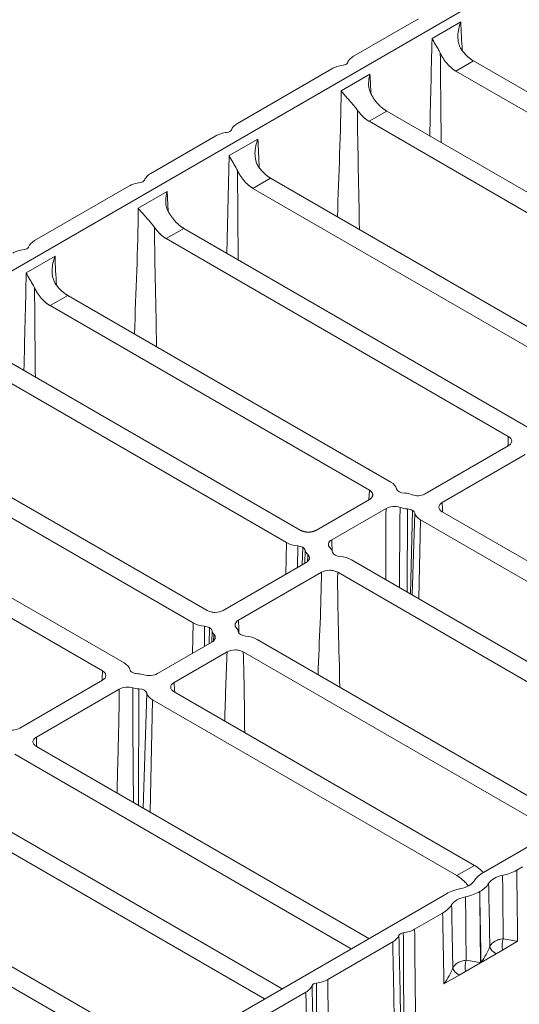
# Model space of a CAD drawing. Units: millimetres. Extents: x 73552 to 76522, y -9461 to -5256.
# Drawn here: x 74415 to 74458, y -7411 to -7325 of the extents above; entities that cross this region are included whole.
import ezdxf

# ---------------------------------------------------------------- set-up
doc = ezdxf.new("R2010")
doc.units = ezdxf.units.MM
doc.layers.add('319250', color=7, linetype='Continuous', lineweight=0)
doc.layers.add('DUENN-18', color=7, linetype='Continuous', lineweight=18)

# ---------------------------------------------------------------- blocks, each defined once
blk = doc.blocks.new('*U15')
at = {"layer": '319250'}
for p, q in [((-284.839, 103.026, -181.813), (-401.418, 161.315, -240.103)), ((-298.104, 132.135, -165.969), (-311.376, 158.68, -152.697)), ((-309.928, 157.955, -151.973), (-296.493, 131.086, -165.407)), ((17.433, -1.519, 15.914), (-299.146, 156.771, -142.375)), ((-304.243, 155.113, -149.13), (-290.808, 128.244, -162.565)), ((-289.522, 127.844, -161.678), (-302.795, 154.389, -148.406)), ((-296.987, 108.191, -188.796), (-388.059, 153.727, -234.332)), ((-295.491, 151.909, -143.582), (-282.217, 125.36, -156.856)), ((-280.931, 124.961, -155.97), (-294.043, 151.185, -142.858)), ((-288.662, 150.973, -137.69), (-286.3, 149.792, -136.509)), ((-279.259, 147.736, -131.523), (-286.998, 151.605, -135.393)), ((-288.358, 148.342, -140.015), (-275.246, 122.118, -153.128)), ((-288.358, 148.342, -140.015), (-286.909, 147.618, -139.291)), ((-273.635, 121.069, -152.565), (-286.909, 147.618, -139.291)), ((-272.126, 144.169, -127.957), (-277.465, 146.839, -130.626)), ((-279.462, 146.373, -133.09), (-277.1, 145.191, -131.909)), ((-277.733, 144.423, -133.31), (-277.1, 145.191, -131.909)), ((-278.824, 143.576, -135.249), (-264.771, 115.468, -149.303)), ((-278.824, 143.576, -135.249), (-277.376, 142.851, -134.525)), ((-262.592, 139.402, -123.19), (-270.332, 143.272, -127.06)), ((-263.16, 114.419, -148.74), (-277.376, 142.851, -134.525)), ((-271.996, 142.639, -129.356), (-275.609, 139.318, -136.291)), ((-271.996, 142.639, -129.356), (-269.634, 141.458, -128.175)), ((-275.139, 138.377, -136.762), (-272.014, 141.604, -130.409)), ((-309.32, 115.266, -194.054), (-322.088, 140.802, -181.286)), ((-320.802, 140.403, -180.399), (-307.871, 114.542, -193.329)), ((-271.691, 140.009, -131.682), (-257.475, 111.577, -145.898)), ((-271.691, 140.009, -131.682), (-270.243, 139.285, -130.958)), ((-256.189, 111.177, -145.012), (-270.243, 139.285, -130.958)), ((-262.796, 138.039, -124.756), (-260.433, 136.858, -123.575)), ((-255.459, 135.836, -119.623), (-260.798, 138.505, -122.293)), ((-299.786, 110.499, -189.287), (-313.446, 137.819, -175.627)), ((-312.16, 137.419, -174.74), (-298.338, 109.775, -188.563)), ((-292.653, 106.933, -185.72), (-306.475, 134.577, -171.898)), ((-305.243, 135.204, -170.038), (-298.437, 131.802, -166.636)), ((-262.158, 135.242, -126.915), (-248.883, 108.694, -140.19)), ((-262.158, 135.242, -126.915), (-260.709, 134.518, -126.191)), ((-297.718, 130.455, -167.263), (-304.531, 133.862, -170.67)), ((-247.597, 108.294, -139.303), (-260.709, 134.518, -126.191)), ((-255.329, 134.306, -121.023), (-252.967, 133.125, -119.842)), ((-304.864, 133.528, -171.336), (-291.204, 106.208, -184.996)), ((-255.024, 131.676, -123.349), (-241.912, 105.452, -136.461)), ((-255.024, 131.676, -123.349), (-253.576, 130.951, -122.625)), ((-240.302, 104.403, -135.899), (-253.576, 130.951, -122.625)), ((-296.512, 129.261, -167.252), (-300.667, 125.134, -175.533)), ((-300.474, 124.748, -175.726), (-296.166, 128.606, -167.56)), ((-294.825, 128.658, -166.167), (-290.351, 126.421, -163.93)), ((-296.05, 128.027, -168.023), (-300.196, 124.192, -176.004)), ((-283.557, 103.041, -180.516), (-296.05, 128.027, -168.023)), ((-290.808, 128.244, -162.565), (-291.927, 127.209, -164.718)), ((-294.439, 126.978, -167.461), (-282.109, 102.317, -179.792)), ((-289.755, 125.136, -164.619), (-294.105, 127.311, -166.794)), ((-290.953, 126.722, -164.231), (-290.23, 127.433, -162.796)), ((-290.567, 126.529, -164.038), (-289.975, 127.077, -162.898)), ((-281.717, 123.441, -158.275), (-288.522, 126.844, -161.678)), ((-289.934, 126.804, -163.13), (-290.358, 126.425, -163.934)), ((-287.925, 125.559, -162.367), (-281.113, 122.152, -158.96)), ((-282.217, 125.36, -156.856), (-283.388, 124.277, -159.111)), ((-282.411, 123.789, -158.623), (-281.638, 124.55, -157.088)), ((-288.754, 124.136, -164.619), (-276.424, 99.475, -176.949)), ((-274.975, 98.75, -176.225), (-287.468, 123.736, -163.732)), ((-282.028, 123.597, -158.431), (-281.383, 124.194, -157.19)), ((-281.333, 123.939, -157.393), (-281.827, 123.497, -158.331)), ((-279.931, 123.961, -155.97), (-275.579, 121.785, -153.794)), ((-274.867, 120.442, -154.425), (-279.327, 122.672, -156.655)), ((-275.246, 122.118, -153.128), (-275.609, 121.8, -153.809)), ((-280.113, 121.153, -158.96), (-266.453, 93.833, -172.62)), ((-265.004, 93.108, -171.896), (-278.827, 120.753, -158.074)), ((-276.536, 116.172, -160.364), (-273.563, 119.1, -154.463)), ((-276.395, 115.889, -160.506), (-273.308, 118.744, -154.565)), ((-273.258, 118.489, -154.768), (-276.323, 115.745, -160.578)), ((-265.104, 115.135, -149.969), (-272.002, 118.584, -153.418)), ((-276.057, 115.214, -160.843), (-273.142, 117.91, -155.231)), ((-273.142, 117.91, -155.231), (-259.32, 90.266, -169.054)), ((-257.871, 89.542, -168.329), (-271.531, 116.862, -154.669)), ((-271.198, 117.195, -154.003), (-264.385, 113.788, -150.596)), ((-289.853, 104.625, -185.229), (-295.193, 107.294, -187.899)), ((-285.755, 102.575, -183.18), (-288.059, 103.727, -184.332)), ((-283.557, 103.041, -180.516), (-282.109, 102.317, -179.792)), ((-271.129, 96.171, -174.958), (-281.795, 101.504, -180.292)), ((-282.712, 101.054, -181.658), (-282.712, 101.054, -181.658)), ((-286.946, 99.355, -187.591), (-288.192, 99.978, -188.214)), ((-279.19, 99.293, -179.897), (-279.668, 99.532, -180.136)), ((-286.434, 99.099, -187.334), (-286.946, 99.355, -187.591)), ((-285.188, 98.476, -186.712), (-286.434, 99.099, -187.334)), ((-285.148, 98.456, -186.692), (-283.902, 97.834, -186.069)), ((-283.902, 97.834, -186.069), (-283.39, 97.577, -185.813)), ((-283.39, 97.577, -185.813), (-282.144, 96.954, -185.19))]:
    blk.add_line(p, q, dxfattribs=at)
at = {"layer": '319250', "extrusion": (-0.57735, -0.57735, 0.57735)}
for centre, major_axis, ratio, start_param, end_param in [((-287.931, 152.125, -135.806), (-0.354, 0.354), 0.57735, 1.787774, 2.924615), ((-278.398, 147.359, -131.039), (0.354, -0.354), 0.57735, 4.929367, 6.066208), ((-271.264, 143.792, -127.472), (-0.354, 0.354), 0.57735, 1.787774, 2.924615), ((-261.731, 139.025, -122.706), (0.354, -0.354), 0.57735, 4.929367, 6.066208), ((-297.651, 131.665, -165.986), (-1.228, 1.228), 0.57735, 3.28349, 3.926991), ((-295.818, 129.998, -165.819), (0.54, -0.54), 0.57735, 3.28349, 3.926991), ((-296.167, 129.497, -166.67), (-0.874, 0.874), 0.57735, 1.073276, 1.508132), ((-295.818, 129.998, -165.819), (0.54, -0.54), 0.57735, 3.926991, 4.649725), ((-296.377, 129.616, -166.76), (-0.874, 0.874), 0.57735, 4.214731, 4.649725), ((-296.726, 129.115, -167.611), (0.54, -0.54), 0.57735, 0.141897, 1.508132), ((-294.893, 127.448, -167.444), (-1.228, 1.228), 0.57735, 0.141897, 0.785398), ((-289.651, 127.665, -161.986), (1.228, -1.228), 0.57735, 3.926991, 4.570492), ((-290.484, 127.332, -163.153), (-0.54, 0.54), 0.57735, 3.926991, 4.570492), ((-290.484, 127.332, -163.153), (-0.54, 0.54), 0.57735, 3.204257, 3.926991), ((-289.043, 125.95, -163.094), (0.874, -0.874), 0.57735, 3.204257, 3.63925), ((-287.793, 124.648, -163.144), (-0.54, 0.54), 0.57735, 0.062664, 1.428899), ((-289.234, 126.03, -163.203), (0.874, -0.874), 0.57735, 0.062664, 0.49752), ((-281.059, 124.782, -156.278), (1.228, -1.228), 0.57735, 3.926991, 4.570492), ((-288.626, 124.315, -164.311), (1.228, -1.228), 0.57735, 0.785398, 1.428899), ((-281.893, 124.448, -157.444), (-0.54, 0.54), 0.57735, 3.926991, 4.570492), ((-281.893, 124.448, -157.444), (-0.54, 0.54), 0.57735, 3.28349, 3.926991), ((-280.059, 122.782, -157.278), (-1.228, 1.228), 0.57735, 0.141897, 0.541019), ((-279.151, 121.665, -157.486), (-0.54, 0.54), 0.57735, 0.141897, 1.428899), ((-280.984, 123.332, -157.653), (1.228, -1.228), 0.57735, 0.141897, 0.541137), ((-279.984, 121.332, -158.653), (1.228, -1.228), 0.57735, 0.785398, 1.428899), ((-274.793, 121.648, -153.144), (1.228, -1.228), 0.57735, 0.141897, 0.785398), ((-272.959, 119.982, -152.978), (-0.54, 0.54), 0.57735, 0.141897, 1.508132), ((-272.984, 119.332, -153.653), (1.228, -1.228), 0.57735, 4.171252, 4.570492), ((-273.518, 119.6, -153.919), (0.874, -0.874), 0.57735, 0.925842, 1.508132), ((-273.818, 118.998, -154.819), (-0.54, 0.54), 0.57735, 3.926991, 4.570492), ((-273.818, 118.998, -154.819), (-0.54, 0.54), 0.57735, 3.28349, 3.926991), ((-271.984, 117.332, -154.653), (1.228, -1.228), 0.57735, 3.28349, 3.926991), ((-296.054, 107.671, -188.383), (-0.354, 0.354), 0.57735, 4.929367, 6.066208), ((-288.921, 104.105, -184.816), (0.354, -0.354), 0.57735, 1.787774, 2.924615), ((-283.739, 100.826, -182.913), (1.414, -1.414), 0.57735, 1.91087, 2.801519), ((-283.812, 103.254, -180.558), (-1.414, 1.414), 0.57735, 1.91087, 2.801519), ((-280.695, 99.304, -181.391), (-1.414, 1.414), 0.57735, 5.052463, 5.943111), ((-286.484, 99.261, -187.223), (0.499, -0.809, -0.311), 0.577564, 3.489706, 4.518581), ((-285.971, 99.005, -186.966), (-0.448, -0.367, -0.815), 0.417012, 4.175594, 5.204469), ((-283.44, 97.739, -185.701), (0.499, -0.809, -0.311), 0.577564, 3.489706, 4.518581), ((-282.927, 97.483, -185.444), (-0.448, -0.367, -0.815), 0.417012, 4.175594, 5.204469)]:
    blk.add_ellipse(centre, major_axis=major_axis, ratio=ratio, start_param=start_param, end_param=end_param, dxfattribs=at)
at = {"layer": '319250'}
for points in [[(-288.792, 152.502, -136.29), (-288.538, 152.375, -136.163), (-288.253, 152.178, -136.075), (-287.97, 151.934, -136.036)], [(-287.611, 151.755, -135.857), (-287.465, 151.784, -135.681), (-287.253, 151.733, -135.52), (-286.998, 151.605, -135.393)], [(-288.662, 150.973, -137.69), (-289.867, 149.865, -140.002), (-291.072, 148.758, -142.314), (-292.275, 147.65, -144.625)], [(-291.805, 146.71, -145.095), (-290.764, 147.786, -142.978), (-289.722, 148.862, -140.86), (-288.68, 149.938, -138.743)], [(-287.238, 148.682, -138.556), (-286.932, 149.055, -137.877), (-286.621, 149.426, -137.195), (-286.3, 149.792, -136.509)], [(-279.462, 146.373, -133.09), (-280.955, 144.919, -136.036), (-282.598, 143.543, -139.055), (-284.164, 142.127, -142.037)], [(-283.264, 140.328, -142.936), (-281.878, 141.757, -140.121), (-280.538, 143.277, -137.261), (-279.145, 144.693, -134.452)], [(-270.572, 140.349, -130.223), (-270.266, 140.722, -129.544), (-269.954, 141.092, -128.862), (-269.634, 141.458, -128.175)], [(-262.592, 139.402, -123.19), (-262.338, 139.275, -123.063), (-262.053, 139.078, -122.975), (-261.77, 138.834, -122.936)], [(-262.796, 138.039, -124.756), (-264.289, 136.586, -127.703), (-265.932, 135.21, -130.722), (-267.497, 133.794, -133.703)], [(-266.598, 131.995, -134.603), (-265.211, 133.424, -131.787), (-263.872, 134.943, -128.928), (-262.478, 136.359, -126.119)], [(-261.066, 136.089, -124.977), (-260.855, 136.345, -124.51), (-260.644, 136.602, -124.042), (-260.433, 136.858, -123.575)], [(-304.531, 133.862, -170.67), (-304.638, 133.74, -170.898), (-304.743, 133.617, -171.126), (-304.847, 133.494, -171.353)], [(-255.329, 134.306, -121.023), (-256.534, 133.199, -123.335), (-257.738, 132.091, -125.647), (-258.942, 130.984, -127.958)], [(-258.472, 130.043, -128.429), (-257.43, 131.119, -126.311), (-256.389, 132.195, -124.194), (-255.347, 133.271, -122.076)], [(-253.905, 132.016, -121.889), (-253.599, 132.389, -121.21), (-253.287, 132.759, -120.528), (-252.967, 133.125, -119.842)], [(-298.471, 131.818, -166.653), (-298.348, 131.923, -166.425), (-298.226, 132.028, -166.198), (-298.104, 132.135, -165.969)], [(-294.105, 127.311, -166.794), (-294.207, 127.181, -167.026), (-294.308, 127.05, -167.258), (-294.41, 126.92, -167.49)], [(-289.951, 126.579, -163.372), (-290.032, 126.506, -163.527), (-290.114, 126.432, -163.682), (-290.196, 126.359, -163.837)], [(-289.755, 125.136, -164.619), (-290.633, 124.368, -166.265), (-291.511, 123.6, -167.91), (-292.359, 122.817, -169.542)], [(-291.542, 121.183, -170.359), (-290.596, 122.136, -168.461), (-289.675, 123.136, -166.54), (-288.754, 124.136, -164.619)], [(-281.322, 123.623, -157.699), (-281.411, 123.544, -157.866), (-281.499, 123.466, -158.033), (-281.587, 123.387, -158.2)], [(-279.691, 122.26, -157.431), (-279.57, 122.398, -157.172), (-279.448, 122.535, -156.914), (-279.327, 122.672, -156.655)], [(-281.113, 122.152, -158.96), (-282.325, 120.972, -161.353), (-283.673, 119.862, -163.811), (-284.961, 118.721, -166.24)], [(-284.07, 116.94, -167.13), (-282.745, 118.332, -164.413), (-281.473, 119.827, -161.645), (-280.113, 121.153, -158.96)], [(-271.514, 116.827, -154.687), (-271.41, 116.95, -154.459), (-271.304, 117.073, -154.231), (-271.198, 117.195, -154.003)], [(-264.771, 115.468, -149.303), (-264.892, 115.361, -149.531), (-265.015, 115.256, -149.759), (-265.138, 115.152, -149.986)], [(-296.015, 107.863, -188.153), (-295.732, 107.619, -188.114), (-295.447, 107.421, -188.026), (-295.193, 107.294, -187.899)], [(-289.853, 104.625, -185.229), (-289.599, 104.497, -185.102), (-289.387, 104.446, -184.941), (-289.241, 104.475, -184.765)], [(-285.755, 102.575, -183.18), (-286.568, 101.71, -184.858), (-287.38, 100.844, -186.536), (-288.192, 99.978, -188.214)], [(-285.188, 98.476, -186.712), (-284.363, 99.335, -185.027), (-283.537, 100.195, -183.343), (-282.712, 101.054, -181.658)], [(-282.712, 101.054, -181.658), (-283.524, 100.188, -183.336), (-284.336, 99.322, -185.014), (-285.148, 98.456, -186.692)], [(-282.144, 96.954, -185.19), (-281.319, 97.813, -183.505), (-280.493, 98.673, -181.821), (-279.668, 99.532, -180.136)]]:
    blk.add_open_spline(points, degree=3, dxfattribs=at)
for points, knots in [([(-288.68, 149.938, -138.743), (-288.671, 150.036, -138.636), (-288.67, 150.136, -138.534), (-288.671, 150.329, -138.342), (-288.673, 150.422, -138.252), (-288.678, 150.688, -137.991), (-288.679, 150.844, -137.835), (-288.662, 150.973, -137.69)], [0, 0, 0, 0, 0.000435649, 0.000435649, 0.000871297, 0.000871297, 0.001742594, 0.001742594, 0.001742594, 0.001742594]), ([(-286.3, 149.792, -136.509), (-286.434, 149.765, -136.668), (-286.561, 149.726, -136.835), (-286.791, 149.619, -137.172), (-286.895, 149.552, -137.343), (-287.075, 149.383, -137.692), (-287.147, 149.283, -137.865), (-287.219, 149.102, -138.117), (-287.237, 149.037, -138.2), (-287.255, 148.897, -138.358), (-287.256, 148.823, -138.433), (-287.246, 148.743, -138.503)], [-0.000010003, -0.000010003, -0.000010003, -0.000010003, 0.00063077, 0.00063077, 0.001271542, 0.001271542, 0.001912314, 0.001912314, 0.0022327, 0.0022327, 0.002553086, 0.002553086, 0.002553086, 0.002553086]), ([(-279.259, 147.736, -131.523), (-279.132, 147.672, -131.46), (-278.999, 147.592, -131.406), (-278.72, 147.4, -131.32), (-278.578, 147.289, -131.289), (-278.437, 147.167, -131.269)], [0, 0, 0, 0, 0.000565439, 0.000565439, 0.001130879, 0.001130879, 0.001130879, 0.001130879]), ([(-278.078, 146.988, -131.09), (-278.005, 147.003, -131.002), (-277.916, 146.997, -130.919), (-277.71, 146.947, -130.762), (-277.592, 146.902, -130.69), (-277.465, 146.839, -130.626)], [0, 0, 0, 0, 0.000564476, 0.000564476, 0.001128952, 0.001128952, 0.001128952, 0.001128952]), ([(-279.145, 144.693, -134.452), (-279.152, 144.771, -134.381), (-279.163, 144.852, -134.312), (-279.189, 145.013, -134.176), (-279.204, 145.095, -134.109), (-279.251, 145.335, -133.917), (-279.285, 145.488, -133.797), (-279.349, 145.779, -133.57), (-279.378, 145.913, -133.465), (-279.428, 146.159, -133.268), (-279.448, 146.273, -133.175), (-279.462, 146.373, -133.09)], [0, 0, 0, 0, 0.00031871, 0.00031871, 0.000637421, 0.000637421, 0.001274842, 0.001274842, 0.001912262, 0.001912262, 0.002549683, 0.002549683, 0.002549683, 0.002549683]), ([(-277.1, 145.191, -131.909), (-277.259, 145.135, -132.124), (-277.405, 145.051, -132.354), (-277.578, 144.874, -132.704), (-277.627, 144.807, -132.82), (-277.701, 144.652, -133.049), (-277.726, 144.563, -133.163), (-277.731, 144.463, -133.268)], [-0.000010009, -0.000010009, -0.000010009, -0.000010009, 0.000852595, 0.000852595, 0.001283898, 0.001283898, 0.0017152, 0.0017152, 0.0017152, 0.0017152]), ([(-272.126, 144.169, -127.957), (-271.999, 144.105, -127.893), (-271.865, 144.026, -127.84), (-271.588, 143.834, -127.754), (-271.445, 143.723, -127.722), (-271.303, 143.601, -127.703)], [0, 0, 0, 0, 0.000564476, 0.000564476, 0.001128952, 0.001128952, 0.001128952, 0.001128952]), ([(-270.944, 143.421, -127.523), (-270.871, 143.436, -127.435), (-270.783, 143.431, -127.352), (-270.576, 143.38, -127.195), (-270.459, 143.336, -127.123), (-270.332, 143.272, -127.06)], [0, 0, 0, 0, 0.000565217, 0.000565217, 0.001130434, 0.001130434, 0.001130434, 0.001130434]), ([(-272.014, 141.604, -130.409), (-272.004, 141.702, -130.302), (-272.003, 141.803, -130.2), (-272.004, 141.996, -130.009), (-272.007, 142.088, -129.918), (-272.012, 142.355, -129.657), (-272.012, 142.51, -129.502), (-271.996, 142.639, -129.356)], [0, 0, 0, 0, 0.000435649, 0.000435649, 0.000871297, 0.000871297, 0.001742594, 0.001742594, 0.001742594, 0.001742594]), ([(-269.634, 141.458, -128.175), (-269.767, 141.432, -128.335), (-269.894, 141.392, -128.502), (-270.124, 141.286, -128.839), (-270.229, 141.219, -129.01), (-270.408, 141.05, -129.358), (-270.481, 140.949, -129.532), (-270.553, 140.769, -129.784), (-270.57, 140.703, -129.867), (-270.588, 140.564, -130.024), (-270.589, 140.49, -130.099), (-270.58, 140.41, -130.17)], [-0.000010003, -0.000010003, -0.000010003, -0.000010003, 0.00063077, 0.00063077, 0.001271542, 0.001271542, 0.001912314, 0.001912314, 0.0022327, 0.0022327, 0.002553086, 0.002553086, 0.002553086, 0.002553086]), ([(-262.478, 136.359, -126.119), (-262.486, 136.438, -126.048), (-262.497, 136.518, -125.979), (-262.523, 136.68, -125.843), (-262.538, 136.762, -125.776), (-262.585, 137.001, -125.583), (-262.618, 137.155, -125.464), (-262.682, 137.446, -125.236), (-262.711, 137.579, -125.132), (-262.761, 137.826, -124.935), (-262.782, 137.94, -124.842), (-262.796, 138.039, -124.756)], [0, 0, 0, 0, 0.00031871, 0.00031871, 0.000637421, 0.000637421, 0.001274842, 0.001274842, 0.001912262, 0.001912262, 0.002549683, 0.002549683, 0.002549683, 0.002549683]), ([(-261.411, 138.655, -122.757), (-261.338, 138.669, -122.669), (-261.25, 138.664, -122.586), (-261.042, 138.614, -122.428), (-260.925, 138.569, -122.357), (-260.798, 138.505, -122.293)], [0, 0, 0, 0, 0.000565898, 0.000565898, 0.001131796, 0.001131796, 0.001131796, 0.001131796]), ([(-260.433, 136.858, -123.575), (-260.592, 136.802, -123.79), (-260.739, 136.718, -124.021), (-260.911, 136.541, -124.371), (-260.96, 136.473, -124.486), (-261.034, 136.318, -124.716), (-261.059, 136.23, -124.83), (-261.064, 136.13, -124.935)], [-0.000010009, -0.000010009, -0.000010009, -0.000010009, 0.000852595, 0.000852595, 0.001283898, 0.001283898, 0.0017152, 0.0017152, 0.0017152, 0.0017152]), ([(-305.243, 135.204, -170.038), (-305.392, 135.279, -170.113), (-305.561, 135.401, -170.16), (-305.887, 135.701, -170.186), (-306.035, 135.871, -170.163), (-306.143, 136.033, -170.109)], [0, 0, 0, 0, 0.000660022, 0.000660022, 0.001320044, 0.001320044, 0.001320044, 0.001320044]), ([(-304.864, 133.528, -171.336), (-304.908, 133.616, -171.292), (-304.934, 133.694, -171.24), (-304.948, 133.822, -171.126), (-304.936, 133.871, -171.064), (-304.843, 133.963, -170.88), (-304.707, 133.95, -170.758), (-304.531, 133.862, -170.67)], [0, 0, 0, 0, 0.000390467, 0.000390467, 0.000780935, 0.000780935, 0.00156187, 0.00156187, 0.00156187, 0.00156187]), ([(-255.347, 133.271, -122.076), (-255.338, 133.369, -121.969), (-255.337, 133.47, -121.867), (-255.338, 133.662, -121.675), (-255.34, 133.755, -121.585), (-255.345, 134.021, -121.324), (-255.345, 134.177, -121.168), (-255.329, 134.306, -121.023)], [0, 0, 0, 0, 0.000435649, 0.000435649, 0.000871297, 0.000871297, 0.001742594, 0.001742594, 0.001742594, 0.001742594]), ([(-252.967, 133.125, -119.842), (-253.101, 133.099, -120.002), (-253.228, 133.059, -120.168), (-253.458, 132.953, -120.505), (-253.562, 132.886, -120.676), (-253.741, 132.716, -121.025), (-253.814, 132.616, -121.198), (-253.886, 132.436, -121.45), (-253.903, 132.37, -121.533), (-253.922, 132.231, -121.691), (-253.922, 132.156, -121.766), (-253.913, 132.077, -121.836)], [-0.000010003, -0.000010003, -0.000010003, -0.000010003, 0.00063077, 0.00063077, 0.001271542, 0.001271542, 0.001912314, 0.001912314, 0.0022327, 0.0022327, 0.002553086, 0.002553086, 0.002553086, 0.002553086]), ([(-298.104, 132.135, -165.969), (-298.06, 132.047, -166.013), (-298.034, 131.969, -166.065), (-298.02, 131.841, -166.179), (-298.033, 131.792, -166.241), (-298.125, 131.7, -166.425), (-298.261, 131.714, -166.548), (-298.437, 131.802, -166.636)], [0, 0, 0, 0, 0.000390467, 0.000390467, 0.000780935, 0.000780935, 0.00156187, 0.00156187, 0.00156187, 0.00156187]), ([(-301.549, 126.898, -174.651), (-301.383, 127.053, -174.33), (-301.094, 127.32, -173.775), (-300.69, 127.69, -173.001), (-300.469, 127.892, -172.577), (-300.37, 127.982, -172.388), (-300.32, 128.028, -172.293), (-300.299, 128.047, -172.252), (-300.26, 128.083, -172.177), (-299.93, 128.384, -171.546), (-299.529, 128.75, -170.779), (-299.214, 129.038, -170.176), (-299.091, 129.153, -169.938), (-299.037, 129.202, -169.835), (-299.016, 129.222, -169.794), (-299.008, 129.229, -169.779), (-299.007, 129.229, -169.778), (-299.004, 129.233, -169.771), (-298.998, 129.238, -169.761), (-298.986, 129.249, -169.737), (-298.518, 129.683, -168.835), (-298.095, 130.085, -168.01), (-297.718, 130.455, -167.263)], [0.2732964, 0.2732964, 0.2732964, 0.2732964, 0.392247, 0.4530223, 0.48341, 0.4986038, 0.4986038, 0.5062007, 0.5062007, 0.5137976, 0.6353482, 0.6961235, 0.7265112, 0.741705, 0.7493019, 0.7493019, 0.7502515, 0.7502515, 0.7512011, 0.7531003, 0.7568988, 1, 1, 1, 1]), ([(-297.718, 130.455, -167.263), (-297.574, 130.383, -167.191), (-297.411, 130.266, -167.145), (-297.096, 129.981, -167.115), (-296.95, 129.816, -167.134), (-296.84, 129.658, -167.182)], [0, 0, 0, 0, 0.000638111, 0.000638111, 0.001276221, 0.001276221, 0.001276221, 0.001276221]), ([(-296.84, 129.658, -167.182), (-297.201, 129.308, -167.893), (-297.607, 128.905, -168.702), (-298.113, 128.391, -169.723), (-298.166, 128.337, -169.828), (-298.271, 128.23, -170.042), (-298.429, 128.069, -170.359), (-298.787, 127.702, -171.085), (-299.092, 127.388, -171.704), (-299.298, 127.174, -172.124), (-299.316, 127.156, -172.16), (-299.324, 127.146, -172.178), (-299.328, 127.143, -172.185), (-299.332, 127.138, -172.194), (-299.353, 127.116, -172.237), (-299.414, 127.054, -172.36), (-299.561, 126.901, -172.66), (-299.76, 126.697, -173.062), (-299.958, 126.493, -173.465), (-300.064, 126.385, -173.679), (-300.111, 126.337, -173.774), (-300.142, 126.305, -173.837), (-300.154, 126.292, -173.862), (-300.271, 126.172, -174.099), (-300.425, 126.015, -174.409), (-300.573, 125.864, -174.709), (-300.671, 125.765, -174.907), (-300.719, 125.716, -175.003), (-300.805, 125.629, -175.176), (-300.842, 125.592, -175.249), (-300.878, 125.556, -175.322)], [0, 0, 0, 0, 0.2434392, 0.2434392, 0.2738691, 0.2738691, 0.304299, 0.3651588, 0.4868784, 0.4944859, 0.4982896, 0.4982896, 0.5001915, 0.5001915, 0.5020934, 0.5173083, 0.5477382, 0.608598, 0.6390279, 0.6542429, 0.6618504, 0.6618504, 0.6694578, 0.6694578, 0.7303177, 0.7607476, 0.7607476, 0.7911775, 0.7911775, 0.8133014, 0.8133014, 0.8133014, 0.8133014]), ([(-294.825, 128.658, -166.167), (-294.969, 128.73, -166.239), (-295.133, 128.847, -166.286), (-295.447, 129.132, -166.315), (-295.593, 129.297, -166.297), (-295.703, 129.455, -166.248)], [0, 0, 0, 0, 0.000637913, 0.000637913, 0.001275825, 0.001275825, 0.001275825, 0.001275825]), ([(-289.522, 127.844, -161.678), (-289.478, 127.756, -161.722), (-289.418, 127.661, -161.757), (-289.27, 127.466, -161.804), (-289.184, 127.367, -161.816), (-288.907, 127.091, -161.816), (-288.698, 126.932, -161.766), (-288.522, 126.844, -161.678)], [0, 0, 0, 0, 0.000390467, 0.000390467, 0.000780935, 0.000780935, 0.00156187, 0.00156187, 0.00156187, 0.00156187]), ([(-294.439, 126.978, -167.461), (-294.483, 127.066, -167.417), (-294.509, 127.144, -167.365), (-294.523, 127.272, -167.251), (-294.51, 127.321, -167.189), (-294.418, 127.413, -167.005), (-294.282, 127.399, -166.882), (-294.105, 127.311, -166.794)], [0, 0, 0, 0, 0.000390811, 0.000390811, 0.000781621, 0.000781621, 0.001563242, 0.001563242, 0.001563242, 0.001563242]), ([(-290.351, 126.421, -163.93), (-290.207, 126.349, -163.858), (-290.091, 126.326, -163.765), (-289.947, 126.382, -163.565), (-289.922, 126.461, -163.461), (-289.951, 126.579, -163.372)], [0, 0, 0, 0, 0.000637913, 0.000637913, 0.001275825, 0.001275825, 0.001275825, 0.001275825]), ([(-288.754, 124.136, -164.619), (-288.798, 124.224, -164.575), (-288.859, 124.319, -164.54), (-289.007, 124.514, -164.493), (-289.093, 124.612, -164.481), (-289.37, 124.889, -164.481), (-289.579, 125.048, -164.531), (-289.755, 125.136, -164.619)], [0, 0, 0, 0, 0.000390811, 0.000390811, 0.000781621, 0.000781621, 0.001563242, 0.001563242, 0.001563242, 0.001563242]), ([(-288.358, 125.063, -163.295), (-288.344, 125.079, -163.266), (-288.331, 125.095, -163.236), (-288.188, 125.261, -162.927), (-288.057, 125.41, -162.647), (-287.925, 125.559, -162.367)], [0.90479266, 0.90479266, 0.90479266, 0.90479266, 0.91398407, 0.91398407, 1, 1, 1, 1]), ([(-287.925, 125.559, -162.367), (-288.069, 125.631, -162.439), (-288.186, 125.654, -162.532), (-288.33, 125.598, -162.732), (-288.354, 125.518, -162.836), (-288.326, 125.401, -162.925)], [0, 0, 0, 0, 0.000638111, 0.000638111, 0.001276221, 0.001276221, 0.001276221, 0.001276221]), ([(-281.717, 123.441, -158.275), (-281.568, 123.367, -158.201), (-281.448, 123.345, -158.104), (-281.306, 123.41, -157.895), (-281.286, 123.497, -157.789), (-281.322, 123.623, -157.699)], [0, 0, 0, 0, 0.000660022, 0.000660022, 0.001320044, 0.001320044, 0.001320044, 0.001320044]), ([(-279.327, 122.672, -156.655), (-279.476, 122.746, -156.729), (-279.595, 122.769, -156.826), (-279.738, 122.703, -157.035), (-279.757, 122.616, -157.141), (-279.721, 122.49, -157.231)], [0, 0, 0, 0, 0.000659805, 0.000659805, 0.001319609, 0.001319609, 0.001319609, 0.001319609]), ([(-280.113, 121.153, -158.96), (-280.157, 121.241, -158.916), (-280.217, 121.336, -158.882), (-280.365, 121.53, -158.835), (-280.451, 121.629, -158.822), (-280.728, 121.906, -158.822), (-280.937, 122.064, -158.872), (-281.113, 122.152, -158.96)], [0, 0, 0, 0, 0.000390467, 0.000390467, 0.000780935, 0.000780935, 0.00156187, 0.00156187, 0.00156187, 0.00156187]), ([(-274.867, 120.442, -154.425), (-275.492, 119.827, -155.665), (-276.117, 119.211, -156.906), (-276.742, 118.596, -158.146), (-276.967, 118.374, -158.592), (-277.191, 118.153, -159.038), (-277.416, 117.932, -159.484)], [0, 0, 0, 0, 0.005474464, 0.005474464, 0.005474464, 0.007443136, 0.007443136, 0.007443136, 0.007443136]), ([(-273.967, 119.613, -154.354), (-274.076, 119.776, -154.3), (-274.223, 119.945, -154.278), (-274.548, 120.245, -154.303), (-274.718, 120.368, -154.351), (-274.867, 120.442, -154.425)], [0, 0, 0, 0, 0.000659806, 0.000659806, 0.001319612, 0.001319612, 0.001319612, 0.001319612]), ([(-276.855, 116.809, -160.046), (-276.713, 116.947, -159.765), (-276.571, 117.085, -159.485), (-276.429, 117.224, -159.205), (-275.609, 118.021, -157.588), (-274.788, 118.817, -155.971), (-273.967, 119.613, -154.354)], [0.005921426, 0.005921426, 0.005921426, 0.005921426, 0.007159724, 0.007159724, 0.007159724, 0.014305326, 0.014305326, 0.014305326, 0.014305326]), ([(-272.76, 119.307, -153.453), (-272.678, 119.171, -153.507), (-272.556, 119.022, -153.534), (-272.279, 118.758, -153.521), (-272.13, 118.648, -153.482), (-272.002, 118.584, -153.418)], [0, 0, 0, 0, 0.000569366, 0.000569366, 0.001138733, 0.001138733, 0.001138733, 0.001138733]), ([(-271.198, 117.195, -154.003), (-271.286, 117.239, -154.047), (-271.363, 117.265, -154.099), (-271.491, 117.279, -154.213), (-271.541, 117.266, -154.274), (-271.633, 117.174, -154.459), (-271.619, 117.038, -154.581), (-271.531, 116.862, -154.669)], [0, 0, 0, 0, 0.000390467, 0.000390467, 0.000780935, 0.000780935, 0.00156187, 0.00156187, 0.00156187, 0.00156187]), ([(-265.104, 115.135, -149.969), (-265.016, 115.091, -149.925), (-264.938, 115.065, -149.873), (-264.81, 115.051, -149.759), (-264.761, 115.064, -149.697), (-264.669, 115.156, -149.513), (-264.683, 115.292, -149.391), (-264.771, 115.468, -149.303)], [0, 0, 0, 0, 0.000390467, 0.000390467, 0.000780935, 0.000780935, 0.00156187, 0.00156187, 0.00156187, 0.00156187]), ([(-300.648, 104.273, -196.375), (-300.151, 104.806, -195.346), (-299.654, 105.338, -194.316), (-299.157, 105.87, -193.286), (-298.433, 106.644, -191.79), (-297.71, 107.418, -190.293), (-296.987, 108.191, -188.796)], [0, 0, 0, 0, 0.00460561, 0.00460561, 0.00460561, 0.01130187, 0.01130187, 0.01130187, 0.01130187]), ([(-296.374, 108.042, -188.332), (-296.48, 107.929, -188.551), (-296.585, 107.815, -188.77), (-296.691, 107.702, -188.989), (-297.114, 107.248, -189.866), (-297.536, 106.794, -190.742), (-297.959, 106.34, -191.618), (-298.552, 105.702, -192.85), (-299.146, 105.065, -194.081), (-299.739, 104.427, -195.312)], [0, 0, 0, 0, 0.00098285, 0.00098285, 0.00098285, 0.00491423, 0.00491423, 0.00491423, 0.01043963, 0.01043963, 0.01043963, 0.01043963]), ([(-296.987, 108.191, -188.796), (-296.86, 108.128, -188.732), (-296.744, 108.083, -188.661), (-296.536, 108.032, -188.503), (-296.447, 108.027, -188.42), (-296.374, 108.042, -188.332)], [0, 0, 0, 0, 0.000565979, 0.000565979, 0.001131958, 0.001131958, 0.001131958, 0.001131958]), ([(-299.503, 104.309, -195.194), (-299.268, 104.549, -194.719), (-299.032, 104.788, -194.244), (-298.797, 105.028, -193.769), (-297.869, 105.972, -191.897), (-296.942, 106.917, -190.025), (-296.015, 107.863, -188.153)], [0.0008621, 0.0008621, 0.0008621, 0.0008621, 0.00297565, 0.00297565, 0.00297565, 0.01130173, 0.01130173, 0.01130173, 0.01130173]), ([(-295.193, 107.294, -187.899), (-295.744, 106.722, -189.022), (-296.296, 106.15, -190.146), (-296.847, 105.578, -191.269), (-297.542, 104.857, -192.685), (-298.238, 104.136, -194.101), (-298.933, 103.416, -195.517)], [0, 0, 0, 0, 0.00500015, 0.00500015, 0.00500015, 0.01130187, 0.01130187, 0.01130187, 0.01130187]), ([(-293.515, 100.707, -192.808), (-293.018, 101.239, -191.779), (-292.521, 101.771, -190.749), (-292.023, 102.303, -189.72), (-291.3, 103.077, -188.223), (-290.577, 103.851, -186.726), (-289.853, 104.625, -185.229)], [0, 0, 0, 0, 0.00460561, 0.00460561, 0.00460561, 0.01130187, 0.01130187, 0.01130187, 0.01130187]), ([(-289.241, 104.475, -184.765), (-289.346, 104.362, -184.984), (-289.452, 104.248, -185.204), (-289.558, 104.135, -185.423), (-289.98, 103.681, -186.299), (-290.403, 103.227, -187.175), (-290.825, 102.774, -188.052), (-291.419, 102.136, -189.283), (-292.013, 101.498, -190.515), (-292.606, 100.86, -191.746)], [0, 0, 0, 0, 0.00098285, 0.00098285, 0.00098285, 0.00491423, 0.00491423, 0.00491423, 0.01043963, 0.01043963, 0.01043963, 0.01043963]), ([(-292.37, 100.742, -191.628), (-292.134, 100.982, -191.153), (-291.899, 101.222, -190.677), (-291.663, 101.461, -190.202), (-290.736, 102.406, -188.33), (-289.808, 103.351, -186.458), (-288.882, 104.296, -184.586)], [0.0008621, 0.0008621, 0.0008621, 0.0008621, 0.00297565, 0.00297565, 0.00297565, 0.01130173, 0.01130173, 0.01130173, 0.01130173]), ([(-288.059, 103.727, -184.332), (-288.611, 103.155, -185.455), (-289.162, 102.583, -186.579), (-289.714, 102.011, -187.702), (-290.409, 101.291, -189.118), (-291.104, 100.57, -190.535), (-291.8, 99.849, -191.951)], [0, 0, 0, 0, 0.00500015, 0.00500015, 0.00500015, 0.01130187, 0.01130187, 0.01130187, 0.01130187]), ([(-288.882, 104.296, -184.586), (-288.74, 104.174, -184.567), (-288.6, 104.065, -184.535), (-288.321, 103.872, -184.449), (-288.187, 103.791, -184.395), (-288.059, 103.727, -184.332)], [0, 0, 0, 0, 0.000565874, 0.000565874, 0.001131747, 0.001131747, 0.001131747, 0.001131747]), ([(-284.839, 103.026, -181.813), (-284.675, 102.944, -181.731), (-284.504, 102.845, -181.66), (-284.152, 102.615, -181.537), (-283.968, 102.483, -181.486), (-283.784, 102.337, -181.447)], [0, 0, 0, 0, 0.00072968, 0.00072968, 0.00145936, 0.00145936, 0.00145936, 0.00145936]), ([(-287.08, 100, -187.079), (-286.771, 100.331, -186.441), (-286.463, 100.661, -185.802), (-286.154, 100.991, -185.163), (-285.741, 101.433, -184.308), (-285.328, 101.875, -183.454), (-284.915, 102.316, -182.599)], [0.000813251, 0.000813251, 0.000813251, 0.000813251, 0.003674053, 0.003674053, 0.003674053, 0.007501151, 0.007501151, 0.007501151, 0.007501151]), ([(-284.915, 102.316, -182.599), (-285.028, 102.32, -182.709), (-285.155, 102.343, -182.812), (-285.436, 102.43, -183.006), (-285.591, 102.493, -183.098), (-285.755, 102.575, -183.18)], [0, 0, 0, 0, 0.00072968, 0.00072968, 0.00145936, 0.00145936, 0.00145936, 0.00145936]), ([(-283.767, 101.742, -182.025), (-284.201, 101.294, -182.908), (-284.637, 100.845, -183.791), (-285.072, 100.397, -184.675), (-285.072, 100.396, -184.676), (-285.073, 100.396, -184.677), (-285.073, 100.395, -184.679), (-285.378, 100.081, -185.297), (-285.682, 99.768, -185.915), (-285.987, 99.454, -186.533)], [0, 0, 0, 0, 0.003931388, 0.003931388, 0.003931388, 0.003937185, 0.003937185, 0.003937185, 0.006687899, 0.006687899, 0.006687899, 0.006687899]), ([(-282.712, 101.054, -181.658), (-282.876, 101.136, -181.74), (-283.047, 101.235, -181.812), (-283.399, 101.465, -181.935), (-283.583, 101.597, -181.986), (-283.767, 101.742, -182.025)], [0, 0, 0, 0, 0.00072968, 0.00072968, 0.00145936, 0.00145936, 0.00145936, 0.00145936]), ([(-282.636, 101.763, -180.873), (-282.523, 101.76, -180.763), (-282.396, 101.736, -180.66), (-282.115, 101.65, -180.465), (-281.96, 101.586, -180.374), (-281.795, 101.504, -180.292)], [0, 0, 0, 0, 0.00072968, 0.00072968, 0.00145936, 0.00145936, 0.00145936, 0.00145936]), ([(-284.036, 98.479, -185.558), (-283.727, 98.809, -184.919), (-283.419, 99.139, -184.28), (-283.11, 99.469, -183.641), (-282.697, 99.911, -182.786), (-282.284, 100.353, -181.932), (-281.871, 100.794, -181.077)], [0.000813251, 0.000813251, 0.000813251, 0.000813251, 0.003674053, 0.003674053, 0.003674053, 0.007501151, 0.007501151, 0.007501151, 0.007501151]), ([(-281.871, 100.794, -181.077), (-281.984, 100.798, -181.187), (-282.111, 100.821, -181.29), (-282.392, 100.908, -181.484), (-282.547, 100.971, -181.576), (-282.712, 101.054, -181.658)], [0, 0, 0, 0, 0.00072968, 0.00072968, 0.00145936, 0.00145936, 0.00145936, 0.00145936]), ([(-287.08, 100, -187.079), (-287.234, 99.968, -187.266), (-287.41, 99.948, -187.461), (-287.784, 99.94, -187.844), (-287.983, 99.95, -188.032), (-288.192, 99.978, -188.214)], [0, 0, 0, 0, 0.000849492, 0.000849492, 0.001698984, 0.001698984, 0.001698984, 0.001698984]), ([(-285.987, 99.454, -186.533), (-286.086, 99.544, -186.542), (-286.186, 99.624, -186.562), (-286.385, 99.764, -186.621), (-286.485, 99.824, -186.661), (-286.673, 99.918, -186.755), (-286.764, 99.953, -186.811), (-286.932, 99.997, -186.935), (-287.009, 100.006, -187.003), (-287.08, 100, -187.079)], [0, 0, 0, 0, 0.000428435, 0.000428435, 0.00085687, 0.00085687, 0.001285305, 0.001285305, 0.001713739, 0.001713739, 0.001713739, 0.001713739]), ([(-285.188, 98.476, -186.712), (-285.298, 98.607, -186.69), (-285.417, 98.756, -186.661), (-285.679, 99.083, -186.596), (-285.823, 99.262, -186.561), (-285.987, 99.454, -186.533)], [-0.000011509, -0.000011509, -0.000011509, -0.000011509, 0.000833077, 0.000833077, 0.001677663, 0.001677663, 0.001677663, 0.001677663]), ([(-280.723, 100.22, -180.503), (-281.158, 99.772, -181.386), (-281.593, 99.323, -182.269), (-282.028, 98.875, -183.153), (-282.028, 98.874, -183.154), (-282.029, 98.874, -183.155), (-282.03, 98.873, -183.157), (-282.334, 98.559, -183.775), (-282.638, 98.246, -184.393), (-282.943, 97.932, -185.011)], [0, 0, 0, 0, 0.003931388, 0.003931388, 0.003931388, 0.003937185, 0.003937185, 0.003937185, 0.006687899, 0.006687899, 0.006687899, 0.006687899]), ([(-279.668, 99.532, -180.136), (-279.832, 99.614, -180.218), (-280.003, 99.713, -180.29), (-280.355, 99.943, -180.413), (-280.539, 100.075, -180.464), (-280.723, 100.22, -180.503)], [0, 0, 0, 0, 0.00072968, 0.00072968, 0.00145936, 0.00145936, 0.00145936, 0.00145936]), ([(-284.036, 98.479, -185.558), (-284.19, 98.446, -185.744), (-284.366, 98.426, -185.939), (-284.74, 98.418, -186.322), (-284.939, 98.428, -186.51), (-285.148, 98.456, -186.692)], [0, 0, 0, 0, 0.000849492, 0.000849492, 0.001698984, 0.001698984, 0.001698984, 0.001698984]), ([(-282.943, 97.932, -185.011), (-283.042, 98.022, -185.02), (-283.142, 98.102, -185.04), (-283.341, 98.242, -185.099), (-283.441, 98.302, -185.139), (-283.629, 98.396, -185.233), (-283.72, 98.431, -185.289), (-283.888, 98.475, -185.413), (-283.965, 98.484, -185.481), (-284.036, 98.479, -185.558)], [0, 0, 0, 0, 0.000428435, 0.000428435, 0.00085687, 0.00085687, 0.001285305, 0.001285305, 0.001713739, 0.001713739, 0.001713739, 0.001713739]), ([(-282.144, 96.954, -185.19), (-282.254, 97.086, -185.168), (-282.373, 97.234, -185.139), (-282.635, 97.561, -185.074), (-282.779, 97.74, -185.039), (-282.943, 97.932, -185.011)], [-0.000011509, -0.000011509, -0.000011509, -0.000011509, 0.000833077, 0.000833077, 0.001677663, 0.001677663, 0.001677663, 0.001677663])]:
    blk.add_open_spline(points, degree=3, knots=knots, dxfattribs=at)
for points, weights in [([(-288.68, 149.938, -138.743), (-288.728, 149.422, -139.306), (-288.613, 148.854, -139.76), (-288.358, 148.342, -140.015)], [1, 0.935116146871, 0.935116146871, 1]), ([(-286.909, 147.618, -139.291), (-287.084, 147.967, -139.117), (-287.2, 148.355, -138.845), (-287.246, 148.743, -138.503)], [1, 0.968354003178, 0.968354003178, 1]), ([(-279.145, 144.693, -134.452), (-279.109, 144.309, -134.8), (-278.999, 143.925, -135.074), (-278.824, 143.576, -135.249)], [1, 0.968354003178, 0.968354003178, 1]), ([(-277.376, 142.851, -134.525), (-277.632, 143.363, -134.269), (-277.758, 143.937, -133.821), (-277.731, 144.463, -133.268)], [1, 0.935116146871, 0.935116146871, 1]), ([(-272.014, 141.604, -130.409), (-272.062, 141.089, -130.973), (-271.947, 140.52, -131.426), (-271.691, 140.009, -131.682)], [1, 0.935116146871, 0.935116146871, 1]), ([(-270.243, 139.285, -130.958), (-270.417, 139.634, -130.783), (-270.533, 140.021, -130.512), (-270.58, 140.41, -130.17)], [1, 0.968354003178, 0.968354003178, 1]), ([(-262.478, 136.359, -126.119), (-262.443, 135.976, -126.467), (-262.332, 135.592, -126.741), (-262.158, 135.242, -126.915)], [1, 0.968354003178, 0.968354003178, 1]), ([(-260.709, 134.518, -126.191), (-260.965, 135.029, -125.936), (-261.091, 135.604, -125.488), (-261.064, 136.13, -124.935)], [1, 0.935116146871, 0.935116146871, 1]), ([(-255.347, 133.271, -122.076), (-255.395, 132.756, -122.639), (-255.28, 132.187, -123.093), (-255.024, 131.676, -123.349)], [1, 0.935116146871, 0.935116146871, 1]), ([(-253.576, 130.951, -122.625), (-253.751, 131.301, -122.45), (-253.867, 131.688, -122.179), (-253.913, 132.077, -121.836)], [1, 0.968354003178, 0.968354003178, 1]), ([(-280.931, 124.961, -155.97), (-280.735, 124.57, -156.165), (-280.321, 124.156, -156.165), (-279.931, 123.961, -155.97)], [1, 0.804846240123, 0.804846240123, 1]), ([(-275.579, 121.785, -153.794), (-275.189, 121.59, -153.599), (-275.05, 121.728, -153.323), (-275.246, 122.118, -153.128)], [1, 0.804846240123, 0.804846240123, 1]), ([(-283.205, 101.951, -181.254), (-283.268, 102.337, -180.931), (-283.39, 102.707, -180.683), (-283.557, 103.041, -180.516)], [0.889192425804, 0.905076986089, 0.942012844154, 1]), ([(-282.109, 102.317, -179.792), (-281.985, 102.069, -179.916), (-281.882, 101.797, -180.085), (-281.807, 101.51, -180.298)], [1, 0.956232530988, 0.92445779386, 0.904675788616])]:
    blk.add_rational_spline(points, weights, degree=3, dxfattribs=at)

msp = doc.modelspace()

# ---------------------------------------------------------------- block references
at = {"layer": 'DUENN-18', "extrusion": (0, 0.816497, 0.57735), "rotation": 224.9999999999999}
msp.add_blockref('*U15', (-74726.231, 4144.389, -5861.051), dxfattribs=at)

doc.saveas('drawing.dxf')
